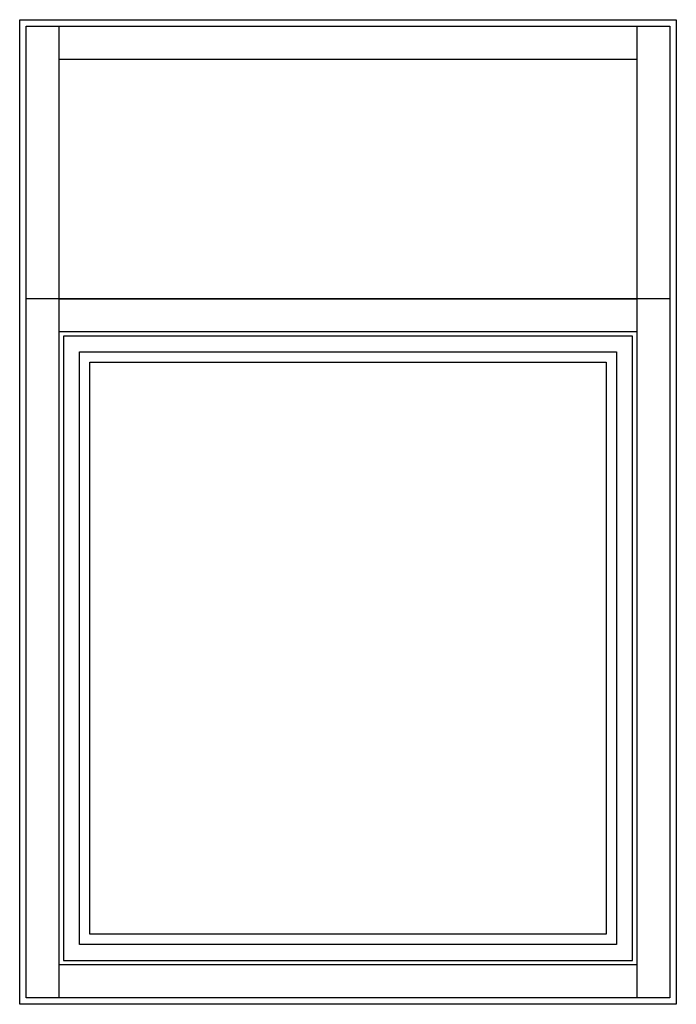
# Model space of a CAD drawing. Units: inches. Extents: x 56152 to 57152, y 25444 to 26944.
import ezdxf

# ---------------------------------------------------------------- set-up
doc = ezdxf.new("R2010")
doc.units = ezdxf.units.IN
doc.header["$MEASUREMENT"] = 0
doc.layers.add('freecads.com', color=7, linetype='Continuous')

msp = doc.modelspace()

# ---------------------------------------------------------------- linework, layer by layer
at = {"layer": 'freecads.com'}
for p, q in [((56152.5, 25444), (56152.5, 26944)), ((56152.5, 26944), (57152.5, 26944)), ((57152.5, 26944), (57152.5, 25444)), ((56162.5, 26934), (57142.5, 26934)), ((56162.5, 26519), (56162.5, 26934)), ((56162.5, 25454), (56162.5, 26934)), ((56162.5, 26934), (57142.5, 26934)), ((56212.5, 25454), (56212.5, 26934)), ((57092.5, 26934), (57092.5, 25454)), ((57142.5, 26934), (57142.5, 26519)), ((57142.5, 26934), (57142.5, 25454)), ((56212.5, 26884), (57092.5, 26884)), ((57142.5, 26519), (56162.5, 26519)), ((56212.5, 26519), (57092.5, 26519)), ((56212.5, 26469), (57092.5, 26469)), ((57085.5, 26462.1), (56219.4, 26462.1)), ((56219.4, 26462.1), (56219.4, 25511)), ((57085.5, 25511), (57085.5, 26462.1)), ((57092.5, 25504), (56212.5, 25504)), ((56219.4, 25511), (57085.5, 25511)), ((57152.5, 25444), (56152.5, 25444)), ((57142.5, 25454), (56162.5, 25454))]:
    msp.add_line(p, q, dxfattribs=at)
at = {"layer": 'freecads.com', "ltscale": 150}
for p, q in [((56243.7, 25535.3), (56243.7, 26437.8)), ((56243.7, 26437.8), (57061.2, 26437.8)), ((57061.2, 26437.8), (57061.2, 25535.3)), ((56259.1, 25550.7), (56259.1, 26422.4)), ((56259.1, 26422.4), (57045.8, 26422.4)), ((57045.8, 26422.4), (57045.8, 25550.7)), ((57045.8, 25550.7), (56259.1, 25550.7)), ((57061.2, 25535.3), (56243.7, 25535.3))]:
    msp.add_line(p, q, dxfattribs=at)

doc.saveas('drawing.dxf')
